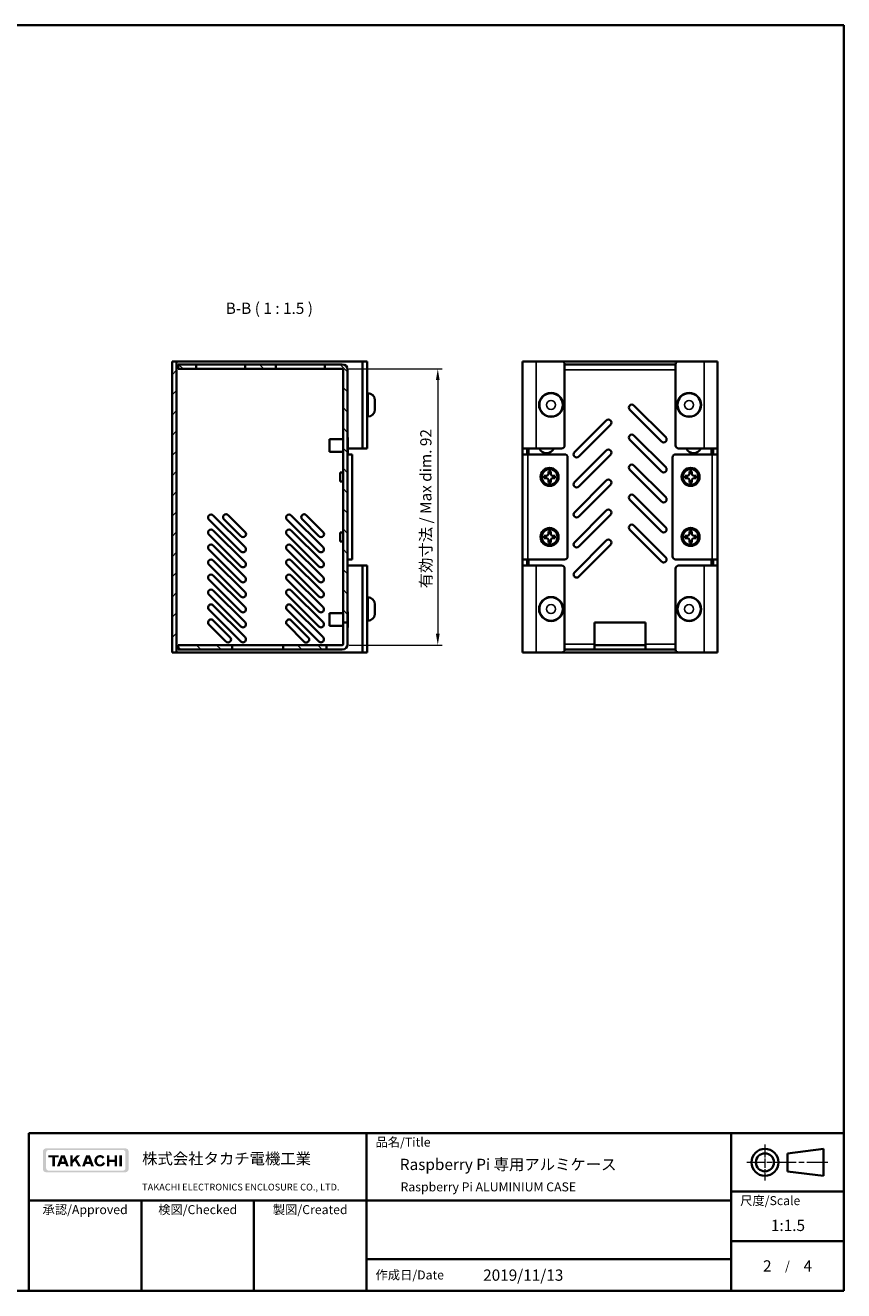
# Model space of a CAD drawing. Units: millimetres. Extents: x 14 to 2195, y 0 to 429.
# Drawn here: x 729 to 1002, y 8 to 429 of the extents above; entities that cross this region are included whole.
import ezdxf

# ---------------------------------------------------------------- set-up
doc = ezdxf.new("R2010")
doc.units = ezdxf.units.MM
doc.linetypes.add('CHAIN', pattern=[0.35429999999999995, 0.2362, -0.0295, 0.0591, -0.0295])
doc.layers.get('Defpoints').update_dxf_attribs({"lineweight": 25})
for name, color, linetype, lineweight in [('Border (ISO)', 7, 'Continuous', 35), ('Dimension (ISO)', 7, 'Continuous', 18), ('Dimension (ISO) @ 1', 7, 'Continuous', 18), ('Hatch (ISO)', 1, 'Continuous', 18), ('Symbol (ISO)', 7, 'Continuous', 18), ('Title (ISO)', 7, 'Continuous', 35), ('Visible (ISO)', 7, 'Continuous', 35), ('Visible Narrow (ISO)', 7, 'Continuous', 25)]:
    doc.layers.add(name, color=color, linetype=linetype, lineweight=lineweight)
doc.styles.add('Note Text (TK)', font='MS PGothic.ttf')
doc.styles.add('文字スタイル67', font='arial.ttf')
doc.dimstyles.new('Default - Method 1b (TK)', dxfattribs={"dimtxt": 2.5, "dimasz": 2.5, "dimexe": 1, "dimexo": 1.499999999999999, "dimgap": 1, "dimtad": 1, "dimtoh": 1, "dimrnd": 1e-08, "dimdsep": 46, "dimtxsty": 'Note Text (TK)', "dimcen": 0.09, "dimdle": 5, "dimclrd": 100, "dimclre": 100, "dimclrt": 7, "dimadec": 1, "dimazin": 1, "dimtfac": 1, "dimtmove": 0, "dimatfit": 3, "dimfxl": 1, "dimtolj": 1, "dimlwd": -1, "dimlwe": -1, "dimarcsym": 0})

# ---------------------------------------------------------------- blocks, each defined once
blk = doc.blocks.new('図面枠 tk図枠')
at = {"layer": 'Border (ISO)'}
for p, q in [((14.49999999999999, 289), (405.4999999999997, 289)), ((14.49999999999999, 289), (14.50000000000001, 8.000000000000009)), ((405.4999999999997, 289), (405.4999999999997, 8.000000000000009)), ((14.50000000000001, 8.000000000000009), (405.4999999999997, 8.000000000000009))]:
    blk.add_line(p, q, dxfattribs=at)
blk = doc.blocks.new('表題欄 tk表題欄')
at = {"layer": 'Hatch (ISO)'}
h = blk.add_hatch(color=256, dxfattribs=at)
edge = h.paths.add_edge_path(flags=0)
edge.add_arc((95.57537688673351, 236.2990653650367), 0.5958259999999997, 269.9999999999897, 360)
edge.add_line((96.17120288673351, 236.2990653650368), (96.1712028867335, 239.7107813650365))
edge.add_arc((95.5753768867335, 239.7107813650366), 0.5958259999999997, 0, 90.0000000000068)
edge.add_line((95.57537688673342, 240.3066073650366), (79.13710888673356, 240.3066073650366))
edge.add_arc((79.13710888673353, 239.7107813650366), 0.5958259999999997, 89.99999999999744, 180)
edge.add_line((78.54128288673351, 239.7107813650365), (78.54128288673331, 236.2990653650368))
edge.add_arc((79.13710888673332, 236.2990653650365), 0.5958259999999997, 180, 270.0000000000231)
edge.add_line((79.13710888673356, 235.7032393650365), (95.57537688673342, 235.7032393650367))
edge = h.paths.add_edge_path()
edge.add_line((77.83935088673356, 239.9556413650365), (77.83935088673356, 236.0542053650368))
edge.add_arc((78.54128288673346, 236.0542053650367), 0.7019319999998938, 180, 270.0000000000087)
edge.add_line((78.54128288673355, 235.3522733650368), (96.17120288673351, 235.3522733650368))
edge.add_arc((96.17120288673351, 236.0542053650367), 0.7019319999998921, 270, 360)
edge.add_line((96.8731348867334, 236.0542053650368), (96.87313488673352, 239.9556413650365))
edge.add_arc((96.1712028867336, 239.9556413650367), 0.7019319999998921, 0, 90.00000000000873)
edge.add_line((96.1712028867335, 240.6575733650367), (78.54128288673355, 240.6575733650366))
edge.add_arc((78.54128288673355, 239.9556413650365), 0.7019319999999984, 90, 180)
for points in [[(79.07181288673355, 239.1476033650369), (79.07181288673355, 238.6578833650367), (79.92066088673353, 238.6578833650367), (79.92066088673353, 236.6581933650368), (80.50832488673353, 236.6581933650368), (80.50832488673353, 238.6578833650367), (81.35717288673355, 238.6578833650367), (81.35717288673355, 239.1476033650369)], [(85.68407849525303, 236.6581933650368), (84.9434673993943, 237.8918698287545), (84.41792288673358, 237.3246628822781), (84.41792288673358, 236.6581933650368), (83.89555488673355, 236.6581933650368), (83.89555488673355, 239.1476033650369), (84.41792288673358, 239.1476033650369), (84.41792288673358, 238.0993979968839), (85.38913556809511, 239.1476033650369), (86.1069649084727, 239.1476033650369), (85.31925422435492, 238.2974470774499), (86.30334488673353, 236.6581933650368)], [(92.0914293961446, 239.1476033650369), (92.0914293961446, 236.6581933650368), (92.60971639614463, 236.6581933650368), (92.60971639614463, 237.6580383650368), (93.76872039614459, 237.6580383650368), (93.76872039614459, 236.6581933650368), (94.28700739614462, 236.6581933650368), (94.28700739614462, 239.1476033650369), (93.76872039614459, 239.1476033650369), (93.76872039614459, 238.1477583650367), (92.60971639614463, 238.1477583650367), (92.60971639614463, 239.1476033650369)], [(94.8420233961447, 239.1476033650369), (94.8420233961447, 236.6581933650368), (95.3643913961447, 236.6581933650368), (95.3643913961447, 239.1476033650369)]]:
    blk.add_hatch(color=256, dxfattribs=at).paths.add_polyline_path(points)
h = blk.add_hatch(color=256, dxfattribs=at)
h.paths.add_polyline_path([(82.59020695886475, 237.7110913650368), (81.95242681460245, 237.7110913650368), (82.27131688673356, 238.5794973650367)], flags=0)
h.paths.add_polyline_path([(82.77903014574996, 237.1968853650368), (81.76360362771717, 237.1968853650368), (81.56578886050404, 236.6581933650368), (80.94907288673355, 236.6581933650368), (81.86321688673355, 239.1476033650369), (82.67941688673353, 239.1476033650369), (83.59356088673351, 236.6581933650368), (82.97684491296302, 236.6581933650368)])
h = blk.add_hatch(color=256, dxfattribs=at)
h.paths.add_polyline_path([(87.52707281460243, 237.7110913650368), (88.16485295886469, 237.7110913650368), (87.84596288673359, 238.5794973650367)], flags=0)
h.paths.add_polyline_path([(87.14043486050403, 236.6581933650368), (87.3382496277172, 237.1968853650368), (88.35367614574989, 237.1968853650368), (88.551490912963, 236.6581933650368), (89.16820688673344, 236.6581933650368), (88.25406288673351, 239.1476033650369), (87.43786288673356, 239.1476033650369), (86.52371888673358, 236.6581933650368)])
h = blk.add_hatch(color=256, dxfattribs=at)
edge = h.paths.add_edge_path()
edge.add_arc((90.52309888673331, 237.9028983650369), 1.273272000000011, 38.55054079078439, 336.5820184016556)
edge.add_line((91.69149139614443, 237.3968543650369), (91.17255542714857, 237.6216113977801))
edge.add_ellipse((90.52309888673351, 237.9028983650369), major_axis=(0, -0.7998759999999119), ratio=0.8673469387756529, start_angle=128.5505407907963, end_angle=426.582018401653, ccw=False)
edge.add_line((91.09381514418376, 238.3576891122095), (91.51887237036831, 238.6964075050431))
at = {"layer": 'Title (ISO)'}
for p, q in [((74.70882392282105, 244.052739026017), (255.7088239228211, 244.052739026017)), ((74.70882392282105, 209.052739026017), (74.70882392282105, 244.052739026017)), ((149.7088239228211, 244.052739026017), (149.7088239228211, 209.052739026017)), ((230.7088239228211, 244.052739026017), (230.7088239228211, 209.052739026017)), ((255.7088239228211, 244.052739026017), (255.7088239228211, 209.052739026017)), ((243.2088239228211, 239.552739026017), (251.2088239228211, 240.5527390260171)), ((243.2088239228211, 239.552739026017), (243.2088239228211, 235.552739026017)), ((251.2088239228211, 234.552739026017), (251.2088239228211, 240.5527390260171)), ((243.2088239228211, 235.552739026017), (251.2088239228211, 234.552739026017)), ((230.7088239228211, 231.052739026017), (255.7088239228211, 231.052739026017)), ((74.70882392282105, 229.052739026017), (230.7088239228211, 229.052739026017)), ((99.70882392282108, 229.052739026017), (99.70882392282108, 209.052739026017)), ((124.708823922821, 229.052739026017), (124.708823922821, 209.052739026017)), ((230.7088239228211, 220.052739026017), (255.7088239228211, 220.052739026017)), ((149.7088239228211, 216.052739026017), (230.7088239228211, 216.052739026017)), ((255.7088239228211, 209.052739026017), (74.70882392282105, 209.052739026017))]:
    blk.add_line(p, q, dxfattribs=at)
at = {"layer": 'Title (ISO)', "color": 4, "linetype": 'CHAIN', "lineweight": 18, "ltscale": 8.889559745788574}
blk.add_line((238.2088239228211, 241.552739026017), (238.2088239228211, 233.552739026017), dxfattribs=at)
at = {"layer": 'Title (ISO)', "color": 4, "linetype": 'CHAIN', "lineweight": 18, "ltscale": 20.00163269042969}
blk.add_line((252.2088239228211, 237.552739026017), (234.2088239228211, 237.552739026017), dxfattribs=at)
at = {"layer": 'Title (ISO)'}
for radius in [3, 2]:
    blk.add_circle((238.2088239228211, 237.552739026017), radius, dxfattribs=at)
at = {"layer": 'Title (ISO)', "color": 1, "char_height": 2.000000029802321, "line_spacing_factor": 1.5, "style": 'Note Text (TK)'}
for s, insert, attachment_point in [('\\fＭＳ Ｐゴシック|b0|i0;\\H2.0000;品名/Title', (151.708823922821, 242.052739026017), 4), ('\\fＭＳ Ｐゴシック|b0|i0;\\H2.0000;承認/Approved', (87.20882392282108, 227.052739026017), 5), ('\\fＭＳ Ｐゴシック|b0|i0;\\H2.0000;検図/Checked', (112.208823922821, 227.052739026017), 5), ('\\fＭＳ Ｐゴシック|b0|i0;\\H2.0000;製図/Created', (137.2088239228211, 227.052739026017), 5), ('\\fＭＳ Ｐゴシック|b0|i0;\\H2.0000;尺度/Scale', (232.7088239228211, 229.052739026017), 4), ('\\fＭＳ Ｐゴシック|b0|i0;\\H2.0000;作成日/Date', (151.708823922821, 212.552739026017), 4)]:
    blk.add_mtext(s, dxfattribs=dict(at, insert=insert, attachment_point=attachment_point))
at = {"layer": 'Title (ISO)', "color": 7, "line_spacing_factor": 1.5, "style": 'Note Text (TK)'}
for s, insert, char_height, attachment_point in [('株式会社タカチ電機工業', (99.87313488673342, 238.052739026017), 2.5, 4), ('\\fArial|b0|i0;\\H1.4986;TAKACHI ELECTRONICS ENCLOSURE CO., LTD.', (99.87313488673342, 232.052739026017), 1.49859994649887, 4), ('\\fＭＳ Ｐゴシック|b0|i0;\\H2.0000;/', (243.2088239228211, 214.552739026017), 2.000000029802321, 5)]:
    blk.add_mtext(s, dxfattribs=dict(at, insert=insert, char_height=char_height, attachment_point=attachment_point))
at = {"layer": 'Title (ISO)', "color": 7}
for tag, p, height, style in [('<品名>_001', (157.1122330048402, 235.8453526257628), 2.5, 'Note Text (TK)'), ('<Title>_001', (157.2695333283663, 231.1066271461292), 2.000000029802321, '文字スタイル67'), ('<尺度>_001', (241.3196193166189, 222.302739026017), 2.5, 'Note Text (TK)'), ('作成日_001', (175.6179145609815, 211.2601253517655), 2.5, 'Note Text (TK)'), ('<ページ_No.>_001', (238.0980284456275, 213.302739026017), 2.5, 'Note Text (TK)'), ('<総ページ数>_001', (246.7855284409709, 213.302739026017), 2.5, 'Note Text (TK)')]:
    blk.add_attdef(tag, p, '', height=height, dxfattribs=dict(at, style=style))
blk = doc.blocks.new('*D25')
at = {"layer": 'Defpoints', "color": 0}
for p in [(834.92043305278, 315.0610444183017), (834.9204330527797, 223.0610444183016), (866.7501558381268, 223.0610444183016)]:
    blk.add_point(p, dxfattribs=at)
at = {"layer": 'Dimension (ISO)', "color": 100}
for p, q in [((837.17043305278, 315.0610444183017), (868.250155838127, 315.0610444183017)), ((866.7501558381271, 311.3110444183017), (866.7501558381268, 226.8110444183015)), ((837.1704330527796, 223.0610444183016), (868.250155838127, 223.0610444183016))]:
    blk.add_line(p, q, dxfattribs=at)
for points in [[(866.125155838127, 311.3110444183017), (867.3751558381271, 311.3110444183017), (866.7501558381271, 315.0610444183017)], [(866.125155838127, 226.8110444183015), (867.3751558381267, 226.8110444183015), (866.7501558381268, 223.0610444183016)]]:
    blk.add_solid(points, dxfattribs=at)
at = {"layer": 'Dimension (ISO)', "color": 7, "insert": (862.7785649290361, 241.958771691029), "char_height": 3.75, "attachment_point": 4, "rotation": 90, "style": 'Note Text (TK)'}
blk.add_mtext('\\A1;有効寸法 / Max dim. 92', dxfattribs=at)

msp = doc.modelspace()

# ---------------------------------------------------------------- hatches: boundary and pattern name
at = {"layer": 'Hatch (ISO)'}
h = msp.add_hatch(dxfattribs=at)
h.set_pattern_fill('ANSI31', color=256, scale=38.1, style=0)
h.set_pattern_definition([(44.99999999999999, (393.7499999999998, -4.000000000000127), (-3.367596045400931, 3.367596045400933), [])])
h.paths.add_polyline_path([(778.2204330527796, 220.5610444183017), (779.7204330527796, 220.5610444183017), (779.7204330527796, 317.5610444183017), (778.2204330527796, 317.5610444183017)])
h = msp.add_hatch(dxfattribs=at)
h.set_pattern_fill('ANSI31', color=256, scale=38.1, angle=90.00021045915001, style=0)
h.set_pattern_definition([(135.0002104591499, (393.7499999999998, -4.000000000000127), (-3.367583675507217, -3.367608415249208), [])])
h.paths.add_polyline_path([(798.2204330527796, 221.5610444183016), (798.2204330527796, 223.0610444183016), (780.2204330527796, 223.0610444183014), (780.2204330527796, 221.5610444183014)])
h.paths.add_polyline_path([(802.5204330527797, 316.5610444183017), (802.5204330527797, 315.0610444183017), (812.82043305278, 315.0610444183017), (812.82043305278, 316.5610444183017)])
h.paths.add_polyline_path([(829.7204330527796, 221.5610444183016), (829.7204330527796, 223.0610444183017), (815.2204330527796, 223.0610444183016), (815.2204330527796, 221.5610444183016)])
h.paths.add_polyline_path([(780.22043305278, 316.5610444183017), (780.22043305278, 315.0610444183017), (786.2204330527799, 315.0610444183017), (786.2204330527799, 316.5610444183017)])
edge = h.paths.add_edge_path()
edge.add_ellipse((834.92043305278, 314.7610444183017), major_axis=(1.800000000000011, -4.7e-15), ratio=1, start_angle=0, end_angle=89.99999999999976)
edge.add_line((834.92043305278, 316.5610444183017), (829.1204330527801, 316.5610444183017))
edge.add_line((829.1204330527798, 316.5610444183017), (829.1204330527798, 315.0610444183017))
edge.add_line((829.1204330527798, 315.0610444183017), (834.92043305278, 315.0610444183017))
edge.add_ellipse((834.92043305278, 314.7610444183017), major_axis=(8e-16, 0.3000000000000024), ratio=1, start_angle=270.00000000000017, end_angle=360.00000000000017, ccw=False)
edge.add_line((835.2204330527799, 314.7610444183017), (835.2204330527795, 230.5610444183017))
edge.add_line((835.2204330527795, 230.5610444183017), (836.7204330527796, 230.5610444183017))
edge.add_line((836.7204330527796, 230.5610444183017), (836.7204330527798, 314.7610444183017))

# ---------------------------------------------------------------- linework, layer by layer
at = {"layer": 'Visible (ISO)'}
for p, q in [((779.7204330527798, 317.5610444183017), (778.2204330527796, 317.5610444183017)), ((778.2204330527796, 317.5610444183017), (778.2204330527796, 220.5610444183017)), ((779.7204330527796, 220.5610444183017), (779.7204330527798, 317.5610444183017)), ((782.7204330527796, 317.5610444183017), (779.7204330527798, 317.5610444183017)), ((780.2204330527796, 316.5610444183017), (780.2204330527796, 315.0610444183017)), ((786.2204330527799, 316.5610444183017), (780.2204330527796, 316.5610444183017)), ((838.7204330527795, 317.5610444183017), (782.7204330527796, 317.5610444183017)), ((786.2204330527799, 315.0610444183017), (786.2204330527799, 316.5610444183017)), ((786.2204330527796, 316.5610444183017), (802.5204330527797, 316.5610444183017)), ((802.5204330527797, 316.5610444183017), (802.5204330527797, 315.0610444183017)), ((812.8204330527799, 316.5610444183017), (802.5204330527797, 316.5610444183017)), ((812.8204330527799, 315.0610444183017), (812.8204330527799, 316.5610444183017)), ((812.8204330527799, 316.5610444183017), (829.1204330527798, 316.5610444183017)), ((834.92043305278, 316.5610444183017), (829.1204330527798, 316.5610444183017)), ((829.1204330527798, 316.5610444183017), (829.1204330527798, 315.0610444183017)), ((841.7204330527798, 317.5610444183017), (838.7204330527795, 317.5610444183017)), ((843.2204330527795, 317.5610444183017), (841.7204330527798, 317.5610444183017)), ((841.7204330527798, 316.5610444183017), (841.7204330527798, 317.5610444183017)), ((841.7204330527798, 289.5610444183017), (841.7204330527798, 316.5610444183017)), ((843.2204330527795, 317.5610444183017), (843.2204330527795, 316.5610444183017)), ((843.2204330527795, 289.5610444183017), (843.2204330527795, 316.5610444183017)), ((895.0012238805248, 288.5610444183017), (895.0012238805248, 317.5610444183017)), ((899.5012238805275, 317.5610444183017), (895.0012238805248, 317.5610444183017)), ((899.5012238805275, 317.5610444183017), (908.0012238805272, 317.5610444183017)), ((908.0012238804895, 317.5610444183017), (947.0012238804898, 317.5610444183017)), ((909.0012238805275, 316.5610444183017), (909.0012238805275, 289.5610444183017)), ((909.0012238805227, 316.5610444183017), (946.0012238805223, 316.5610444183017)), ((946.001223880527, 289.5610444183017), (946.001223880527, 316.5610444183017)), ((947.0012238805274, 317.5610444183017), (955.5012238805272, 317.5610444183017)), ((960.0012238805245, 317.5610444183017), (955.5012238805272, 317.5610444183017)), ((960.0012238805245, 317.5610444183017), (960.0012238805245, 288.5610444183017)), ((780.2204330527796, 315.0610444183017), (786.2204330527799, 315.0610444183017)), ((802.5204330527797, 315.0610444183017), (786.2204330527799, 315.0610444183017)), ((802.5204330527797, 315.0610444183017), (812.8204330527799, 315.0610444183017)), ((829.1204330527798, 315.0610444183017), (812.8204330527799, 315.0610444183017)), ((829.1204330527798, 315.0610444183017), (834.92043305278, 315.0610444183017)), ((835.2204330527799, 314.7610444183017), (835.2204330527795, 230.5610444183017)), ((836.7204330527796, 230.5610444183017), (836.7204330527798, 314.7610444183017)), ((843.2204330527795, 307.0610444183017), (843.4204330527792, 307.0610444183017)), ((843.4204330527792, 299.0610444183019), (843.4204330527792, 307.0610444183017)), ((845.8204330527792, 304.5610444183017), (845.8204330527792, 301.5610444183017)), ((941.2941170993367, 290.853937637115), (930.6875153815386, 301.4605393549132)), ((932.1017289439121, 302.8747529172865), (942.7083306617101, 292.2681511994881)), ((843.2204330527795, 299.0610444183019), (843.4204330527792, 299.0610444183019)), ((912.2941170993367, 287.2681511994882), (922.9007188171353, 297.8747529172865)), ((924.314932379508, 296.4605393549133), (913.7083306617099, 285.8539376371151)), ((830.7204330527795, 291.6610444183016), (830.7204330527795, 287.4610444183015)), ((835.2204330527799, 291.6610444183015), (830.7204330527799, 291.6610444183016)), ((836.7204330527796, 292.1610444183015), (836.8204330527799, 292.1610444183015)), ((836.8204330527799, 286.9610444183016), (836.8204330527799, 292.1610444183015)), ((941.2941170993367, 280.853937637115), (930.6875153815386, 291.4605393549134)), ((932.1017289439121, 292.8747529172864), (942.7083306617101, 282.2681511994882)), ((835.2204330527795, 287.4610444183015), (830.7204330527795, 287.4610444183015)), ((836.7204330527796, 286.9610444183015), (836.8204330527799, 286.9610444183015)), ((836.8204330527799, 288.5610444183017), (838.7204330527795, 288.5610444183017)), ((841.7204330527798, 288.5610444183017), (838.7204330527795, 288.5610444183017)), ((841.7204330527798, 288.5610444183017), (841.7204330527798, 289.5610444183017)), ((841.7204330527798, 288.5610444183017), (843.2204330527795, 288.5610444183017)), ((843.2204330527795, 289.5610444183017), (843.2204330527795, 288.5610444183017)), ((895.0012238805228, 286.5610444183017), (895.0012238805228, 288.5610444183017)), ((895.0012238805248, 288.5610444183017), (899.5012238805275, 288.5610444183017)), ((896.5012238805231, 288.5610444183017), (896.5012238805231, 286.5610444183017)), ((897.0012238805232, 288.5610444183017), (897.0012238805232, 286.5610444183017)), ((908.0012238805272, 288.5610444183017), (899.5012238805275, 288.5610444183017)), ((912.2941170993367, 277.2681511994881), (922.9007188171353, 287.8747529172865)), ((955.5012238805272, 288.5610444183017), (947.0012238805274, 288.5610444183017)), ((955.5012238805272, 288.5610444183017), (960.0012238805245, 288.5610444183017)), ((958.0012238805236, 286.5610444183017), (958.0012238805236, 288.5610444183017)), ((958.5012238805227, 286.5610444183017), (958.5012238805227, 288.5610444183017)), ((960.0012238805227, 288.5610444183017), (960.0012238805227, 286.5610444183017)), ((838.2204330527796, 286.5610444183017), (836.7204330527796, 286.5610444183017)), ((838.2204330527796, 286.5610444183017), (838.2204330527796, 285.5610444183017)), ((838.2204330527796, 252.5610444183017), (838.2204330527796, 285.5610444183017)), ((896.8012238805243, 286.5610444183017), (895.0012238805234, 286.5610444183017)), ((895.0012238805234, 251.5610444183017), (895.0012238805234, 286.5610444183017)), ((896.8012238805243, 286.5610444183017), (909.0012238805243, 286.5610444183017)), ((910.0012238805245, 285.5610444183017), (910.0012238805245, 252.5610444183017)), ((924.314932379508, 286.4605393549132), (913.7083306617099, 275.853937637115)), ((932.1017289439121, 282.8747529172865), (942.7083306617101, 272.2681511994882)), ((945.0012238805244, 252.5610444183017), (945.0012238805244, 285.5610444183017)), ((946.0012238805244, 286.5610444183017), (958.2012238805244, 286.5610444183017)), ((960.0012238805234, 286.5610444183017), (958.2012238805244, 286.5610444183017)), ((960.0012238805234, 286.5610444183017), (960.0012238805234, 251.5610444183017)), ((834.2204330527795, 280.5610444183018), (834.2204330527795, 277.5610444183017)), ((834.2204330527795, 280.5610444183018), (835.2204330527795, 280.5610444183018)), ((902.2012238805244, 278.6610444183017), (902.2012238805244, 279.4610444183017)), ((902.2012238805244, 279.4610444183017), (903.0012238805245, 279.4610444183017)), ((903.0012238805245, 278.6610444183017), (902.2012238805244, 278.6610444183017)), ((903.6012238805245, 280.0610444183017), (903.6012238805245, 280.8610444183017)), ((903.6012238805245, 280.8610444183017), (904.4012238805244, 280.8610444183017)), ((904.4012238805244, 280.8610444183017), (904.4012238805244, 280.0610444183017)), ((905.0012238805244, 279.4610444183017), (905.8012238805243, 279.4610444183017)), ((905.8012238805243, 278.6610444183017), (905.0012238805244, 278.6610444183017)), ((905.8012238805243, 278.6610444183017), (905.8012238805243, 279.4610444183017)), ((941.2941170993367, 270.8539376371151), (930.6875153815386, 281.4605393549133)), ((949.2012238805241, 278.6610444183017), (949.2012238805241, 279.4610444183017)), ((949.2012238805241, 279.4610444183017), (950.0012238805243, 279.4610444183017)), ((950.0012238805243, 278.6610444183017), (949.2012238805241, 278.6610444183017)), ((950.6012238805243, 280.0610444183017), (950.6012238805243, 280.8610444183017)), ((950.6012238805243, 280.8610444183017), (951.4012238805245, 280.8610444183017)), ((951.4012238805245, 280.8610444183017), (951.4012238805245, 280.0610444183017)), ((952.0012238805245, 279.4610444183017), (952.8012238805242, 279.4610444183017)), ((952.8012238805242, 278.6610444183017), (952.0012238805245, 278.6610444183017)), ((952.8012238805242, 278.6610444183017), (952.8012238805242, 279.4610444183017)), ((834.2204330527795, 277.5610444183017), (835.2204330527795, 277.5610444183017)), ((903.6012238805245, 277.2610444183017), (903.6012238805245, 278.0610444183017)), ((904.4012238805244, 277.2610444183017), (903.6012238805245, 277.2610444183017)), ((904.4012238805244, 278.0610444183017), (904.4012238805244, 277.2610444183017)), ((912.2941170993367, 267.2681511994881), (922.9007188171353, 277.8747529172864)), ((924.314932379508, 276.4605393549134), (913.7083306617099, 265.853937637115)), ((950.6012238805243, 277.2610444183017), (950.6012238805243, 278.0610444183017)), ((951.4012238805245, 277.2610444183017), (950.6012238805243, 277.2610444183017)), ((951.4012238805245, 278.0610444183017), (951.4012238805245, 277.2610444183017)), ((941.2941170993367, 260.8539376371151), (930.6875153815386, 271.4605393549133)), ((932.1017289439121, 272.8747529172865), (942.7083306617101, 262.2681511994882)), ((791.920938116168, 266.2681511994882), (802.5275398339662, 255.66154948169)), ((796.9306855844738, 266.3681511994882), (802.587539833966, 260.7112969499958)), ((817.920938116168, 266.2681511994882), (828.5275398339662, 255.66154948169)), ((822.930685584474, 266.3681511994882), (828.5875398339662, 260.7112969499958)), ((912.2941170993367, 257.2681511994882), (922.9007188171353, 267.8747529172864)), ((924.314932379508, 266.4605393549134), (913.7083306617099, 255.853937637115)), ((801.1133262715931, 254.247335919317), (790.5067245537948, 264.8539376371151)), ((801.1733262715932, 259.2970833876227), (795.5164720221006, 264.9539376371151)), ((827.1133262715931, 254.247335919317), (816.5067245537947, 264.8539376371151)), ((827.173326271593, 259.2970833876227), (821.5164720221006, 264.9539376371151)), ((941.2941170993367, 250.853937637115), (930.6875153815386, 261.4605393549133)), ((932.1017289439121, 262.8747529172864), (942.7083306617101, 252.2681511994881)), ((801.1133262715931, 249.2473359193169), (790.5067245537948, 259.853937637115)), ((791.920938116168, 261.2681511994882), (802.5275398339662, 250.66154948169)), ((827.1133262715931, 249.2473359193169), (816.5067245537947, 259.853937637115)), ((817.920938116168, 261.2681511994882), (828.5275398339662, 250.66154948169)), ((834.2204330527795, 260.5610444183017), (834.2204330527795, 257.5610444183017)), ((834.2204330527795, 260.5610444183017), (835.2204330527795, 260.5610444183017)), ((834.2204330527795, 257.5610444183017), (835.2204330527795, 257.5610444183017)), ((902.2012238805244, 258.6610444183017), (902.2012238805244, 259.4610444183017)), ((902.2012238805244, 259.4610444183017), (903.0012238805245, 259.4610444183017)), ((903.0012238805245, 258.6610444183017), (902.2012238805244, 258.6610444183017)), ((903.6012238805245, 260.0610444183017), (903.6012238805245, 260.8610444183017)), ((903.6012238805245, 260.8610444183017), (904.4012238805244, 260.8610444183017)), ((903.6012238805245, 257.2610444183017), (903.6012238805245, 258.0610444183017)), ((904.4012238805244, 257.2610444183017), (903.6012238805245, 257.2610444183017)), ((904.4012238805244, 260.8610444183017), (904.4012238805244, 260.0610444183017)), ((904.4012238805244, 258.0610444183017), (904.4012238805244, 257.2610444183017)), ((905.0012238805244, 259.4610444183017), (905.8012238805243, 259.4610444183017)), ((905.8012238805243, 258.6610444183017), (905.0012238805244, 258.6610444183017)), ((905.8012238805243, 258.6610444183017), (905.8012238805243, 259.4610444183017)), ((912.2941170993367, 247.2681511994882), (922.9007188171353, 257.8747529172865)), ((949.2012238805241, 258.6610444183017), (949.2012238805241, 259.4610444183017)), ((949.2012238805241, 259.4610444183017), (950.0012238805243, 259.4610444183017)), ((950.0012238805243, 258.6610444183017), (949.2012238805241, 258.6610444183017)), ((950.6012238805243, 260.0610444183017), (950.6012238805243, 260.8610444183017)), ((950.6012238805243, 260.8610444183017), (951.4012238805245, 260.8610444183017)), ((950.6012238805243, 257.2610444183017), (950.6012238805243, 258.0610444183017)), ((951.4012238805245, 257.2610444183017), (950.6012238805243, 257.2610444183017)), ((951.4012238805245, 260.8610444183017), (951.4012238805245, 260.0610444183017)), ((951.4012238805245, 258.0610444183017), (951.4012238805245, 257.2610444183017)), ((952.0012238805245, 259.4610444183017), (952.8012238805242, 259.4610444183017)), ((952.8012238805242, 258.6610444183017), (952.0012238805245, 258.6610444183017)), ((952.8012238805242, 258.6610444183017), (952.8012238805242, 259.4610444183017)), ((801.1133262715931, 244.2473359193169), (790.5067245537948, 254.8539376371151)), ((791.920938116168, 256.2681511994882), (802.5275398339662, 245.66154948169)), ((827.1133262715931, 244.2473359193169), (816.5067245537947, 254.8539376371151)), ((817.920938116168, 256.2681511994882), (828.5275398339662, 245.66154948169)), ((924.314932379508, 256.4605393549133), (913.7083306617099, 245.8539376371151)), ((801.1133262715931, 239.247335919317), (790.5067245537948, 249.8539376371151)), ((791.920938116168, 251.2681511994882), (802.5275398339662, 240.66154948169)), ((827.1133262715931, 239.247335919317), (816.5067245537947, 249.8539376371151)), ((817.920938116168, 251.2681511994882), (828.5275398339662, 240.66154948169)), ((836.7204330527796, 251.5610444183017), (838.2204330527796, 251.5610444183017)), ((838.7204330527795, 249.5610444183017), (836.7204330527796, 249.5610444183017)), ((838.2204330527796, 252.5610444183017), (838.2204330527796, 251.5610444183017)), ((841.7204330527798, 249.5610444183017), (838.7204330527795, 249.5610444183017)), ((843.2204330527795, 249.5610444183017), (841.7204330527798, 249.5610444183017)), ((841.7204330527798, 248.5610444183016), (841.7204330527798, 249.5610444183015)), ((843.2204330527795, 249.5610444183015), (843.2204330527795, 248.5610444183016)), ((895.0012238805234, 251.5610444183017), (896.8012238805243, 251.5610444183017)), ((895.0012238805228, 249.5610444183017), (895.0012238805228, 251.5610444183017)), ((895.0012238805248, 220.5610444183017), (895.0012238805248, 249.5610444183017)), ((899.5012238805275, 249.5610444183017), (895.0012238805248, 249.5610444183017)), ((896.5012238805231, 251.5610444183017), (896.5012238805231, 249.5610444183017)), ((909.0012238805243, 251.5610444183017), (896.8012238805243, 251.5610444183017)), ((897.0012238805232, 251.5610444183017), (897.0012238805232, 249.5610444183015)), ((899.5012238805275, 249.5610444183017), (908.0012238805272, 249.5610444183017)), ((958.2012238805244, 251.5610444183017), (946.0012238805244, 251.5610444183017)), ((947.0012238805274, 249.5610444183017), (955.5012238805272, 249.5610444183017)), ((960.0012238805245, 249.5610444183017), (955.5012238805272, 249.5610444183017)), ((958.0012238805236, 249.5610444183017), (958.0012238805236, 251.5610444183017)), ((958.2012238805244, 251.5610444183017), (960.0012238805234, 251.5610444183017)), ((958.5012238805227, 249.5610444183017), (958.5012238805227, 251.5610444183017)), ((960.0012238805227, 251.5610444183017), (960.0012238805227, 249.5610444183017)), ((960.0012238805245, 249.5610444183017), (960.0012238805245, 220.5610444183017)), ((801.1133262715931, 234.2473359193169), (790.5067245537948, 244.853937637115)), ((791.920938116168, 246.2681511994881), (802.5275398339662, 235.66154948169)), ((827.1133262715931, 234.2473359193169), (816.5067245537947, 244.853937637115)), ((817.920938116168, 246.2681511994881), (828.5275398339662, 235.66154948169)), ((841.7204330527798, 221.5610444183016), (841.7204330527798, 248.5610444183016)), ((843.2204330527795, 221.5610444183016), (843.2204330527795, 248.5610444183016)), ((909.0012238805275, 248.5610444183016), (909.0012238805275, 221.5610444183017)), ((946.001223880527, 221.5610444183016), (946.001223880527, 248.5610444183016)), ((791.920938116168, 241.2681511994882), (802.5275398339662, 230.66154948169)), ((817.920938116168, 241.2681511994882), (828.5275398339662, 230.66154948169)), ((801.1133262715931, 229.2473359193169), (790.5067245537948, 239.8539376371151)), ((791.920938116168, 236.2681511994882), (802.5275398339662, 225.66154948169)), ((827.1133262715931, 229.2473359193169), (816.5067245537947, 239.8539376371151)), ((817.920938116168, 236.2681511994882), (828.5275398339662, 225.66154948169)), ((843.2204330527795, 239.0610444183017), (843.4204330527792, 239.0610444183017)), ((843.4204330527792, 231.0610444183017), (843.4204330527792, 239.0610444183017)), ((845.8204330527792, 236.5610444183017), (845.8204330527792, 233.5610444183016)), ((801.1133262715931, 224.2473359193169), (790.5067245537948, 234.853937637115)), ((827.1133262715931, 224.2473359193169), (816.5067245537947, 234.853937637115)), ((830.7204330527795, 233.6610444183015), (830.7204330527795, 229.4610444183015)), ((835.2204330527795, 233.6610444183015), (830.7204330527795, 233.6610444183015)), ((836.7204330527796, 234.1610444183015), (836.8204330527797, 234.1610444183015)), ((836.8204330527797, 228.9610444183015), (836.8204330527797, 234.1610444183015)), ((796.1701805210855, 224.1970833876227), (790.5133262715933, 229.8539376371151)), ((791.9275398339664, 231.2681511994882), (797.5843940834585, 225.6112969499958)), ((822.1701805210855, 224.1970833876227), (816.5133262715931, 229.8539376371151)), ((817.9275398339662, 231.2681511994882), (823.5843940834584, 225.6112969499958)), ((835.2204330527795, 229.4610444183015), (830.7204330527795, 229.4610444183016)), ((835.2204330527795, 230.5610444183017), (836.7204330527796, 230.5610444183017)), ((835.2204330527795, 223.3610444183016), (835.2204330527795, 230.5610444183017)), ((836.7204330527796, 230.5610444183017), (836.7204330527796, 223.3610444183017)), ((836.7204330527796, 228.9610444183015), (836.8204330527797, 228.9610444183015)), ((843.2204330527795, 231.0610444183017), (843.4204330527792, 231.0610444183017)), ((919.0012238805234, 230.5610444183017), (936.0012238805236, 230.5610444183017)), ((919.0012238805234, 223.3610444183016), (919.0012238805234, 230.5610444183017)), ((936.0012238805236, 230.5610444183017), (936.0012238805236, 223.3610444183017)), ((778.2204330527796, 220.5610444183017), (779.7204330527796, 220.5610444183017)), ((782.7204330527796, 220.5610444183017), (779.7204330527798, 220.5610444183017)), ((798.2204330527796, 223.0610444183014), (780.2204330527796, 223.0610444183014)), ((780.2204330527796, 223.0610444183014), (780.2204330527796, 221.5610444183014)), ((780.2204330527796, 221.5610444183014), (798.2204330527796, 221.5610444183014)), ((838.7204330527795, 220.5610444183017), (782.7204330527796, 220.5610444183017)), ((798.2204330527796, 221.5610444183014), (798.2204330527796, 223.0610444183014)), ((798.2204330527796, 223.0610444183014), (815.2204330527796, 223.0610444183016)), ((815.2204330527796, 221.5610444183014), (798.2204330527796, 221.5610444183014)), ((829.7204330527796, 223.0610444183016), (815.2204330527796, 223.0610444183016)), ((815.2204330527796, 223.0610444183016), (815.2204330527796, 221.5610444183014)), ((815.2204330527796, 221.5610444183014), (829.7204330527796, 221.5610444183016)), ((829.7204330527796, 221.5610444183016), (829.7204330527796, 223.0610444183016)), ((829.7204330527796, 223.0610444183016), (834.9204330527797, 223.0610444183017)), ((834.9204330527797, 221.5610444183016), (829.7204330527796, 221.5610444183016)), ((841.7204330527798, 220.5610444183017), (838.7204330527795, 220.5610444183017)), ((841.7204330527798, 220.5610444183017), (841.7204330527798, 221.5610444183016)), ((841.7204330527798, 220.5610444183017), (843.2204330527795, 220.5610444183017)), ((843.2204330527795, 221.5610444183016), (843.2204330527795, 220.5610444183015)), ((895.001223880525, 220.5610444183017), (899.5012238805275, 220.5610444183017)), ((908.0012238805275, 220.5610444183017), (899.5012238805275, 220.5610444183017)), ((947.0012238804898, 220.5610444183017), (908.0012238804895, 220.5610444183017)), ((919.0012238805222, 221.5610444183016), (909.0012238805227, 221.5610444183016)), ((919.0012238805234, 223.3610444183016), (919.0012238805222, 221.5610444183016)), ((919.0012238805191, 223.0610444183016), (936.0012238805191, 223.0610444183016)), ((936.0012238805191, 221.5610444183016), (919.0012238805191, 221.5610444183016)), ((936.0012238805223, 221.5610444183016), (936.0012238805234, 223.3610444183017)), ((946.0012238805223, 221.5610444183016), (936.0012238805223, 221.5610444183017)), ((955.5012238805272, 220.5610444183017), (947.0012238805274, 220.5610444183017)), ((955.5012238805272, 220.5610444183017), (960.0012238805245, 220.5610444183017))]:
    msp.add_line(p, q, dxfattribs=at)
for centre, radius in [((904.5012238805275, 303.0610444183017), 4), ((904.5012238805275, 303.0610444183017), 3.9), ((950.5012238805276, 303.0610444183017), 4), ((950.5012238805276, 303.0610444183017), 3.9), ((904.0012238805244, 279.0610444183017), 3), ((904.0012238805244, 279.0610444183017), 2.600000000000003), ((951.0012238805243, 279.0610444183017), 3), ((951.0012238805243, 279.0610444183017), 2.60000000000002), ((904.0012238805244, 259.0610444183017), 3), ((904.0012238805244, 259.0610444183017), 2.6), ((951.0012238805243, 259.0610444183017), 3), ((951.0012238805243, 259.0610444183017), 2.60000000000002), ((904.5012238805275, 235.0610444183017), 4), ((904.5012238805275, 235.0610444183017), 3.9), ((950.5012238805274, 235.0610444183017), 4), ((950.5012238805274, 235.0610444183017), 3.9)]:
    msp.add_circle(centre, radius, dxfattribs=at)
for centre, radius, start, end in [((834.92043305278, 314.7610444183017), 1.800000000000014, 0, 90), ((908.0012238805272, 316.5610444183017), 1.000000000000012, 0, 90), ((947.0012238805274, 316.5610444183017), 1, 90, 180), ((834.92043305278, 314.7610444183017), 0.3000000000000031, 0, 90), ((843.4204330527792, 304.5610444183017), 2.399999999999999, 0, 90), ((843.4204330527792, 301.5610444183017), 2.399999999999999, 270, 0), ((931.3946221627253, 302.1676461360999), 0.9999999999999992, 44.99999999999531, 224.9999999999953), ((923.6078255983217, 297.1676461360999), 0.9999999999999964, 315.0000000000046, 135.0000000000047), ((931.3946221627253, 292.1676461360999), 0.9999999999999992, 44.99999999999531, 224.9999999999953), ((942.0012238805234, 291.5610444183017), 1.000000000000005, 224.9999999999953, 44.99999999999531), ((903.0012238805236, 289.5610444183015), 2.6, 202.6198649480363, 337.3801350519637), ((903.0012238805236, 289.5610444183013), 1.006499999999695, 263.4848949933207, 276.5151050066826), ((908.0012238805272, 289.5610444183017), 1, 270, 0), ((913.0012238805234, 286.5610444183017), 1.000000000000002, 135.0000000000047, 315.0000000000046), ((923.6078255983217, 287.1676461360999), 0.9999999999999964, 315.0000000000046, 135.0000000000047), ((947.0012238805274, 289.5610444183017), 1.000000000000005, 180, 270), ((952.0012238805234, 289.5610444183016), 2.600000000000004, 202.6198649480363, 337.3801350519637), ((952.0012238805234, 289.5610444183014), 1.006499999999849, 263.4848949933108, 276.5151050066826), ((909.0012238805243, 285.5610444183017), 1, 0, 90), ((931.3946221627253, 282.1676461360999), 0.9999999999999992, 44.99999999999531, 224.9999999999953), ((946.0012238805244, 285.5610444183017), 1.000000000000005, 90, 180), ((903.0012238805245, 280.0610444183017), 0.5999999999999996, 270, 0), ((903.0012238805245, 278.0610444183017), 0.5999999999999998, 0, 90), ((905.0012238805244, 280.0610444183017), 0.5999999999999999, 180, 270), ((905.0012238805244, 278.0610444183017), 0.5999999999999999, 90, 180), ((942.0012238805234, 281.5610444183017), 1.000000000000005, 224.9999999999953, 44.99999999999531), ((950.0012238805243, 280.0610444183017), 0.5999999999999996, 270, 0), ((950.0012238805243, 278.0610444183017), 0.5999999999999998, 0, 90), ((952.0012238805245, 280.0610444183017), 0.5999999999999999, 180, 270), ((952.0012238805245, 278.0610444183017), 0.5999999999999999, 90, 180), ((913.0012238805234, 276.5610444183017), 1.000000000000002, 135.0000000000047, 315.0000000000046), ((923.6078255983217, 277.1676461360999), 0.9999999999999954, 315.0000000000013, 135.0000000000013), ((931.3946221627253, 272.1676461360999), 1, 44.99999999999531, 224.9999999999953), ((942.0012238805234, 271.5610444183017), 1.000000000000005, 224.9999999999953, 44.99999999999531), ((791.2138313349815, 265.5610444183017), 1.000000000000009, 45.00000085376967, 224.9999999999987), ((796.2235788032874, 265.6610444183017), 1.000000000000002, 45.00000000000317, 225.0000000000031), ((817.2138313349815, 265.5610444183017), 1.000000000000007, 44.99999999999871, 224.9999999999987), ((822.2235788032872, 265.6610444183017), 1.000000000000002, 45.00000000000317, 225.0000000000031), ((913.0012238805234, 266.5610444183017), 1.000000000000005, 135.0000000000047, 315.0000000000046), ((923.6078255983217, 267.1676461360999), 0.999999999999996, 315.0000000000013, 135.0000000000013), ((791.2138313349815, 260.5610444183017), 1.000000000000009, 44.99999999999871, 224.9999999999987), ((817.2138313349815, 260.5610444183017), 1.000000000000007, 44.99999999999871, 224.9999999999987), ((931.3946221627253, 262.1676461360999), 0.9999999999999992, 44.99999999999531, 224.9999999999953), ((942.0012238805234, 261.5610444183017), 1.000000000000005, 224.9999999999953, 44.99999999999531), ((801.8804330527796, 260.0041901688092), 1.000000000000002, 224.9999999999998, 44.99999999999977), ((827.8804330527798, 260.0041901688092), 0.9999999999999971, 224.9999999999998, 44.99999999999977), ((903.0012238805245, 260.0610444183017), 0.5999999999999996, 270, 0), ((903.0012238805245, 258.0610444183017), 0.5999999999999998, 0, 90), ((905.0012238805244, 260.0610444183017), 0.5999999999999999, 180, 270), ((905.0012238805244, 258.0610444183017), 0.5999999999999999, 90, 180), ((913.0012238805234, 256.5610444183017), 1.000000000000005, 135.0000000000047, 315.0000000000046), ((923.6078255983217, 257.1676461360999), 0.9999999999999964, 315.0000000000046, 135.0000000000047), ((950.0012238805243, 260.0610444183017), 0.5999999999999996, 270, 0), ((950.0012238805243, 258.0610444183017), 0.5999999999999998, 0, 90), ((952.0012238805245, 260.0610444183017), 0.5999999999999999, 180, 270), ((952.0012238805245, 258.0610444183017), 0.5999999999999999, 90, 180), ((791.2138313349815, 255.5610444183016), 1.000000000000009, 44.99999999999871, 224.9999999999987), ((801.8204330527795, 254.9544427005035), 1.000000000000007, 224.9999999999987, 44.99999999999871), ((817.2138313349815, 255.5610444183016), 1.000000000000009, 44.99999999999871, 224.9999999999987), ((827.8204330527795, 254.9544427005035), 1.000000000000001, 224.9999999999987, 44.99999999999871), ((791.2138313349815, 250.5610444183016), 1.000000000000009, 44.99999999999871, 224.9999999999987), ((801.8204330527795, 249.9544427005035), 1.000000000000007, 224.9999999999987, 44.99999999999871), ((817.2138313349815, 250.5610444183016), 1.000000000000009, 44.99999999999871, 224.9999999999987), ((827.8204330527795, 249.9544427005035), 1.000000000000001, 224.9999999999987, 44.99999999999871), ((908.0012238805272, 248.5610444183016), 1.000000000000005, 0, 90), ((909.0012238805243, 252.5610444183017), 1.000000000000005, 270, 0), ((942.0012238805234, 251.5610444183017), 1.000000000000005, 224.9999999999953, 44.99999999999531), ((946.0012238805244, 252.5610444183017), 0.9999999999999984, 180, 270), ((947.0012238805274, 248.5610444183016), 1.000000000000005, 90, 180), ((791.2138313349815, 245.5610444183017), 1.000000000000009, 44.99999999999871, 224.9999999999987), ((801.8204330527795, 244.9544427005033), 1.000000000000007, 224.9999999999987, 44.99999999999871), ((817.2138313349815, 245.5610444183017), 1.000000000000007, 44.99999999999871, 224.9999999999987), ((827.8204330527795, 244.9544427005033), 1.000000000000001, 224.9999999999987, 44.99999999999871), ((913.0012238805234, 246.5610444183017), 1.000000000000007, 135.0000000000002, 315.0000000000002), ((791.2138313349815, 240.5610444183015), 1.000000000000009, 44.99999999999871, 224.9999999999987), ((801.8204330527795, 239.9544427005034), 1.000000000000007, 224.9999999999987, 44.99999999999871), ((817.2138313349815, 240.5610444183015), 1.000000000000007, 44.99999999999871, 224.9999999999987), ((827.8204330527795, 239.9544427005034), 1.000000000000001, 224.9999999999987, 44.99999999999871), ((791.2138313349815, 235.5610444183016), 1.000000000000009, 44.99999999999871, 224.9999999999992), ((817.2138313349815, 235.5610444183016), 1.000000000000007, 44.99999999999871, 224.9999999999992), ((843.4204330527792, 236.5610444183017), 2.399999999999999, 0, 90), ((801.8204330527795, 234.9544427005035), 1.000000000000007, 224.9999999999987, 44.99999999999871), ((827.8204330527795, 234.9544427005035), 1.000000000000001, 224.9999999999958, 44.99999999999583), ((843.4204330527792, 233.5610444183016), 2.399999999999999, 270, 0), ((791.2204330527796, 230.5610444183017), 0.9999999999999948, 45.00000000000028, 225.0000000000003), ((801.8204330527795, 229.9544427005035), 1.000000000000007, 224.9999999999958, 44.99999999999583), ((817.2204330527796, 230.5610444183017), 0.9999999999999948, 45.00000000000028, 225.0000000000003), ((827.8204330527795, 229.9544427005034), 1.000000000000001, 224.9999999999958, 44.99999999999583), ((796.8772873022722, 224.9041901688093), 0.9999999999999948, 225.0000000000003, 45.00000000000028), ((801.8204330527795, 224.9544427005035), 1.000000000000007, 224.9999999999987, 44.99999999999871), ((822.8772873022721, 224.9041901688093), 0.9999999999999974, 225.0000000000031, 45.00000000000317), ((827.8204330527795, 224.9544427005035), 1.000000000000002, 224.9999999999987, 44.99999999999871), ((834.9204330527797, 223.3610444183016), 1.799999999999999, 270, 0), ((834.9204330527797, 223.3610444183017), 0.3000000000000031, 270, 0), ((908.0012238805275, 221.5610444183017), 1, 270, 0), ((947.0012238805274, 221.5610444183016), 1.000000000000012, 180, 270)]:
    msp.add_arc(centre, radius, start, end, dxfattribs=at)
at = {"layer": 'Visible Narrow (ISO)'}
for p, q in [((899.5012238805275, 317.5610444183017), (899.5012238805275, 288.5610444183017)), ((955.5012238805272, 288.5610444183017), (955.5012238805272, 317.5610444183017)), ((946.0012238805234, 314.7610444183017), (909.0012238805236, 314.7610444183017)), ((896.8012238805243, 286.5610444183017), (896.8012238805243, 251.5610444183017)), ((958.2012238805244, 251.5610444183017), (958.2012238805244, 286.5610444183017)), ((899.5012238805275, 249.5610444183017), (899.5012238805275, 220.5610444183017)), ((955.5012238805272, 220.5610444183017), (955.5012238805272, 249.5610444183017)), ((909.0012238805236, 223.3610444183016), (919.0012238805234, 223.3610444183016)), ((936.0012238805236, 223.3610444183017), (946.0012238805234, 223.3610444183017))]:
    msp.add_line(p, q, dxfattribs=at)
for centre in [(904.501223880529, 303.0610444183017), (950.501223880529, 303.0610444183017), (904.501223880529, 235.0610444183017), (950.5012238805288, 235.0610444183017)]:
    msp.add_circle(centre, 1.5, dxfattribs=at)

# ---------------------------------------------------------------- block references
at = {"xscale": 1.5, "yscale": 1.5, "zscale": 1.5}
msp.add_blockref('図面枠 tk図枠', (393.7499999999998, -4.000000000000127), dxfattribs=at)
ref = msp.add_blockref('表題欄 tk表題欄', (618.4367641157681, -305.5791085390256), dxfattribs=dict(xscale=1.5, yscale=1.5, zscale=1.5))
ref.add_attrib('<品名>_001', 'Raspberry Pi 専用アルミケース', (854.1051136230286, 48.18892039961848), dxfattribs={"layer": 'Title (ISO)', "color": 7, "height": 3.75, "style": 'Note Text (TK)'})
ref.add_attrib('<尺度>_001', '1:1.5', (977.7528407497072, 27.87499999999993), dxfattribs={"layer": 'Title (ISO)', "color": 7, "height": 3.75, "style": 'Note Text (TK)'})
ref.add_attrib('作成日_001', '2019/11/13', (881.8636359572408, 11.3110794886226), dxfattribs={"layer": 'Title (ISO)', "color": 7, "height": 3.75, "style": 'Note Text (TK)'})
ref.add_attrib('<Title>_001', 'Raspberry Pi ALUMINIUM CASE', (854.3410641083179, 41.08083218016831), dxfattribs={"layer": 'Title (ISO)', "color": 7, "height": 3.000000044703483, "style": '文字スタイル67'})
ref.add_attrib('<ページ_No.>_001', '2', (975.1363635957238, 14.37499999999989), dxfattribs={"layer": 'Title (ISO)', "color": 7, "height": 3.75, "style": 'Note Text (TK)'})
ref.add_attrib('<総ページ数>_001', '4', (988.6150567772247, 14.37499999999989), dxfattribs={"layer": 'Title (ISO)', "color": 7, "height": 3.75, "style": 'Note Text (TK)'})

# ---------------------------------------------------------------- texts
at = {"layer": 'Symbol (ISO)', "color": 7, "insert": (796.1126442784987, 332.1860444183017), "char_height": 3.75, "attachment_point": 7, "style": 'Note Text (TK)'}
msp.add_mtext('B-B ( 1 : 1.5 )', dxfattribs=at)

# ---------------------------------------------------------------- dimensions: what is measured, and where the dimension line sits
at = {"layer": 'Dimension (ISO) @ 1', "color": 100}
dim = msp.add_linear_dim(base=(866.7501558381268, 223.0610444183016), p1=(834.92043305278, 315.0610444183017), p2=(834.9204330527797, 223.0610444183016), angle=90, text='有効寸法 / Max dim. <>', dimstyle='Default - Method 1b (TK)', override={"dimscale": 1, "dimtxt": 3.75, "dimasz": 3.75, "dimexe": 1.5, "dimexo": 2.249999999999997, "dimgap": 1.5, "dimtoh": 0, "dimdec": 2, "dimcen": 0.135, "dimtp": 0, "dimtm": 0, "dimtdec": 2, "dimtix": 0, "dimtofl": 0, "dimtmove": 0, "dimatfit": 1}, dxfattribs=at)
dim.commit()
dim.dimension.update_dxf_attribs({"geometry": '*D25', "text_midpoint": (866.7501558381268, 269.0610444183017), "dimtype": 128})

doc.saveas('drawing.dxf')
